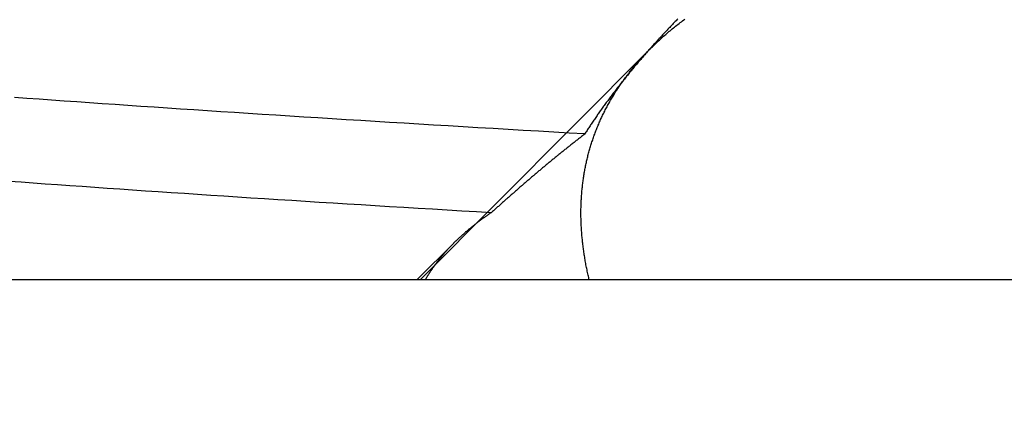
# Model space of a CAD drawing. Extents: x 463 to 1544, y 138 to 1336.
# Drawn here: x 1366 to 1367, y 1241 to 1241 of the extents above; entities that cross this region are included whole.
import ezdxf

# ---------------------------------------------------------------- set-up
doc = ezdxf.new("R2010")
doc.units = 0
doc.header["$LTSCALE"] = 4
doc.linetypes.add('CENTER', pattern=[50.8, 31.75, -6.35, 6.35, -6.35])
doc.linetypes.add('HIDDEN', pattern=[9.525, 6.35, -3.175])
for name, color, linetype in [('AM_0', 7, 'CONTINUOUS'), ('AM_5', 3, 'CONTINUOUS'), ('AM_7', 1, 'CENTER'), ('OBRYS', 7, 'CONTINUOUS'), ('SKRYTÁ__ISO_', 2, 'HIDDEN'), ('VIDITELNÁ__ISO_', 7, 'CONTINUOUS')]:
    doc.layers.add(name, color=color, linetype=linetype)
doc.styles.get("Standard").update_dxf_attribs({"font": 'simplex.shx', "width": 0.75})
doc.dimstyles.get("Standard").update_dxf_attribs({"dimtxt": 0.18, "dimasz": 0.18, "dimexe": 0.18, "dimexo": 0.0625, "dimgap": 0.09, "dimtad": 0, "dimtih": 1, "dimtoh": 1, "dimzin": 0, "dimcen": 0.09, "dimazin": 3, "dimtfac": 1, "dimtofl": 0, "dimtmove": 0, "dimatfit": 3})

# ---------------------------------------------------------------- blocks, each defined once
blk = doc.blocks.new('A$C4B7440DB')
at = {"layer": 'SKRYTÁ__ISO_'}
for p, q in [((0.0562, 20.2467), (0, 20.303)), ((0, 20.2979), (0.355, 19.9441))]:
    blk.add_line(p, q, dxfattribs=at)
for points in [[(0.1027, 20.1892, 0), (0.104, 20.2119, 0), (0.1054, 20.2345, 0), (0.1067, 20.257, 0), (0.1081, 20.2794, 0), (0.1094, 20.3016, 0), (0.1108, 20.3237, 0), (0.1121, 20.3458, 0), (0.1134, 20.3677, 0), (0.1148, 20.3894, 0), (0.1161, 20.4111, 0), (0.1175, 20.4327, 0), (0.1188, 20.4541, 0), (0.1201, 20.4754, 0), (0.1215, 20.4966, 0), (0.1228, 20.5177, 0), (0.1242, 20.5387, 0), (0.1255, 20.5595, 0), (0.1269, 20.5803, 0), (0.1282, 20.6009, 0), (0.1295, 20.6213, 0), (0.1309, 20.6417, 0), (0.1322, 20.6619, 0), (0.1336, 20.6821, 0), (0.1349, 20.7021, 0), (0.1362, 20.7219, 0), (0.1376, 20.7417, 0), (0.1389, 20.7613, 0), (0.1403, 20.7808, 0), (0.1416, 20.8001, 0), (0.143, 20.8194, 0), (0.1443, 20.8385, 0), (0.1456, 20.8575, 0), (0.147, 20.8763, 0), (0.1483, 20.8951, 0), (0.1497, 20.9137, 0), (0.151, 20.9321, 0)], [(0.2241, 20.0451, 0), (0.2255, 20.0689, 0), (0.2268, 20.0926, 0), (0.2282, 20.1162, 0), (0.2296, 20.1397, 0), (0.2309, 20.1631, 0), (0.2323, 20.1863, 0), (0.2337, 20.2095, 0), (0.235, 20.2325, 0), (0.2364, 20.2554, 0), (0.2378, 20.2782, 0), (0.2391, 20.3008, 0), (0.2405, 20.3234, 0), (0.2419, 20.3458, 0), (0.2432, 20.3681, 0), (0.2446, 20.3903, 0), (0.246, 20.4124, 0), (0.2473, 20.4344, 0), (0.2487, 20.4562, 0), (0.2501, 20.4779, 0), (0.2514, 20.4995, 0), (0.2528, 20.521, 0), (0.2542, 20.5423, 0), (0.2555, 20.5635, 0), (0.2569, 20.5846, 0), (0.2583, 20.6056, 0), (0.2597, 20.6265, 0), (0.261, 20.6472, 0), (0.2624, 20.6678, 0), (0.2638, 20.6882, 0), (0.2651, 20.7086, 0), (0.2665, 20.7288, 0), (0.2679, 20.7489, 0), (0.2692, 20.7688, 0), (0.2706, 20.7886, 0), (0.272, 20.8083, 0), (0.2733, 20.8279, 0), (0.2747, 20.8473, 0), (0.2761, 20.8666, 0), (0.2774, 20.8858, 0), (0.2788, 20.9048, 0), (0.2802, 20.9237, 0)], [(0.103, 20.1891, 0), (0.1025, 20.1898, 0), (0.102, 20.1905, 0), (0.1015, 20.1912, 0), (0.101, 20.1919, 0), (0.1006, 20.1926, 0), (0.1001, 20.1933, 0), (0.0996, 20.194, 0), (0.0991, 20.1947, 0), (0.0986, 20.1954, 0), (0.0982, 20.1961, 0), (0.0977, 20.1968, 0), (0.0972, 20.1975, 0), (0.0967, 20.1982, 0), (0.0962, 20.1989, 0), (0.0957, 20.1996, 0), (0.0952, 20.2003, 0), (0.0948, 20.2009, 0), (0.0943, 20.2016, 0), (0.0938, 20.2023, 0), (0.0933, 20.203, 0), (0.0928, 20.2037, 0), (0.0923, 20.2043, 0), (0.0918, 20.205, 0), (0.0913, 20.2057, 0), (0.0908, 20.2063, 0), (0.0903, 20.207, 0), (0.0898, 20.2077, 0), (0.0893, 20.2083, 0), (0.0889, 20.209, 0), (0.0884, 20.2097, 0), (0.0879, 20.2103, 0), (0.0874, 20.211, 0), (0.0869, 20.2116, 0), (0.0864, 20.2123, 0), (0.0859, 20.2129, 0), (0.0854, 20.2136, 0), (0.0849, 20.2142, 0), (0.0844, 20.2148, 0), (0.0839, 20.2155, 0), (0.0834, 20.2161, 0), (0.0829, 20.2168, 0), (0.0823, 20.2174, 0), (0.0818, 20.218, 0), (0.0813, 20.2187, 0), (0.0808, 20.2193, 0), (0.0803, 20.2199, 0), (0.0798, 20.2205, 0), (0.0793, 20.2212, 0), (0.0788, 20.2218, 0), (0.0783, 20.2224, 0), (0.0778, 20.223, 0), (0.0773, 20.2236, 0), (0.0768, 20.2242, 0), (0.0762, 20.2249, 0), (0.0757, 20.2255, 0), (0.0752, 20.2261, 0), (0.0747, 20.2267, 0), (0.0742, 20.2273, 0), (0.0737, 20.2279, 0), (0.0732, 20.2285, 0), (0.0726, 20.2291, 0), (0.0721, 20.2297, 0), (0.0716, 20.2303, 0), (0.0711, 20.2309, 0), (0.0706, 20.2314, 0), (0.0701, 20.232, 0), (0.0695, 20.2326, 0), (0.069, 20.2332, 0), (0.0685, 20.2338, 0), (0.068, 20.2344, 0), (0.0674, 20.2349, 0), (0.0669, 20.2355, 0), (0.0664, 20.2361, 0), (0.0659, 20.2367, 0), (0.0653, 20.2372, 0), (0.0648, 20.2378, 0), (0.0643, 20.2384, 0), (0.0638, 20.2389, 0), (0.0632, 20.2395, 0), (0.0627, 20.2401, 0), (0.0622, 20.2406, 0), (0.0617, 20.2412, 0), (0.0611, 20.2417, 0), (0.0606, 20.2423, 0), (0.0601, 20.2428, 0), (0.0595, 20.2434, 0), (0.059, 20.2439, 0), (0.0585, 20.2445, 0), (0.0579, 20.245, 0), (0.0574, 20.2456, 0), (0.0569, 20.2461, 0), (0.0563, 20.2466, 0), (0.0558, 20.2472, 0), (0.0552, 20.2477, 0), (0.0547, 20.2482, 0), (0.0542, 20.2488, 0), (0.0536, 20.2493, 0), (0.0531, 20.2498, 0), (0.0525, 20.2503, 0), (0.052, 20.2509, 0), (0.0515, 20.2514, 0), (0.0509, 20.2519, 0), (0.0504, 20.2524, 0), (0.0498, 20.2529, 0), (0.0493, 20.2535, 0), (0.0488, 20.254, 0), (0.0482, 20.2545, 0), (0.0477, 20.255, 0), (0.0471, 20.2555, 0), (0.0466, 20.256, 0), (0.046, 20.2565, 0), (0.0455, 20.257, 0), (0.0449, 20.2575, 0), (0.0444, 20.258, 0), (0.0438, 20.2585, 0), (0.0433, 20.259, 0), (0.0427, 20.2595, 0), (0.0422, 20.2599, 0), (0.0416, 20.2604, 0), (0.0411, 20.2609, 0), (0.0405, 20.2614, 0), (0.04, 20.2619, 0), (0.0394, 20.2624, 0), (0.0388, 20.2628, 0), (0.0383, 20.2633, 0), (0.0377, 20.2638, 0), (0.0372, 20.2642, 0), (0.0366, 20.2647, 0), (0.0361, 20.2652, 0), (0.0355, 20.2656, 0), (0.0349, 20.2661, 0), (0.0344, 20.2666, 0), (0.0338, 20.267, 0), (0.0333, 20.2675, 0), (0.0327, 20.2679, 0), (0.0321, 20.2684, 0), (0.0316, 20.2688, 0), (0.031, 20.2693, 0), (0.0304, 20.2697, 0), (0.0299, 20.2702, 0), (0.0293, 20.2706, 0), (0.0288, 20.2711, 0), (0.0282, 20.2715, 0), (0.0276, 20.272, 0), (0.0271, 20.2724, 0), (0.0265, 20.2728, 0), (0.0259, 20.2733, 0), (0.0253, 20.2737, 0), (0.0248, 20.2741, 0), (0.0242, 20.2745, 0), (0.0236, 20.275, 0), (0.0231, 20.2754, 0), (0.0225, 20.2758, 0), (0.0219, 20.2762, 0), (0.0213, 20.2767, 0), (0.0208, 20.2771, 0), (0.0202, 20.2775, 0), (0.0196, 20.2779, 0), (0.019, 20.2783, 0), (0.0185, 20.2787, 0), (0.0179, 20.2791, 0), (0.0173, 20.2795, 0), (0.0167, 20.2799, 0), (0.0162, 20.2803, 0), (0.0156, 20.2807, 0), (0.015, 20.2811, 0), (0.0144, 20.2815, 0), (0.0138, 20.2819, 0), (0.0133, 20.2823, 0), (0.0127, 20.2827, 0), (0.0121, 20.2831, 0), (0.0115, 20.2835, 0), (0.0109, 20.2839, 0), (0.0103, 20.2842, 0), (0.0098, 20.2846, 0), (0.0092, 20.285, 0), (0.0086, 20.2854, 0), (0.008, 20.2857, 0), (0.0074, 20.2861, 0), (0.0068, 20.2865, 0), (0.0062, 20.2869, 0), (0.0056, 20.2872, 0), (0.0051, 20.2876, 0), (0.0045, 20.288, 0), (0.0039, 20.2883, 0), (0.0033, 20.2887, 0), (0.0027, 20.289, 0), (0.0021, 20.2894, 0), (0.0015, 20.2897, 0), (0.0009, 20.2901, 0), (0.0003, 20.2904, 0)], [(0.2238, 20.0451, 0), (0.2229, 20.0463, 0), (0.222, 20.0475, 0), (0.2211, 20.0486, 0), (0.2202, 20.0498, 0), (0.2193, 20.051, 0), (0.2183, 20.0522, 0), (0.2174, 20.0533, 0), (0.2165, 20.0545, 0), (0.2156, 20.0557, 0), (0.2147, 20.0569, 0), (0.2138, 20.058, 0), (0.2129, 20.0592, 0), (0.212, 20.0604, 0), (0.2111, 20.0615, 0), (0.2101, 20.0627, 0), (0.2092, 20.0639, 0), (0.2083, 20.065, 0), (0.2074, 20.0662, 0), (0.2065, 20.0674, 0), (0.2055, 20.0685, 0), (0.2046, 20.0697, 0), (0.2037, 20.0708, 0), (0.2028, 20.072, 0), (0.2019, 20.0732, 0), (0.2009, 20.0743, 0), (0.2, 20.0755, 0), (0.1991, 20.0766, 0), (0.1981, 20.0778, 0), (0.1972, 20.0789, 0), (0.1963, 20.0801, 0), (0.1954, 20.0813, 0), (0.1944, 20.0824, 0), (0.1935, 20.0836, 0), (0.1926, 20.0847, 0), (0.1916, 20.0859, 0), (0.1907, 20.087, 0), (0.1898, 20.0882, 0), (0.1888, 20.0893, 0), (0.1879, 20.0905, 0), (0.1869, 20.0916, 0), (0.186, 20.0928, 0), (0.1851, 20.0939, 0), (0.1841, 20.0951, 0), (0.1832, 20.0962, 0), (0.1822, 20.0973, 0), (0.1813, 20.0985, 0), (0.1804, 20.0996, 0), (0.1794, 20.1008, 0), (0.1785, 20.1019, 0), (0.1775, 20.1031, 0), (0.1766, 20.1042, 0), (0.1756, 20.1053, 0), (0.1747, 20.1065, 0), (0.1737, 20.1076, 0), (0.1728, 20.1087, 0), (0.1718, 20.1099, 0), (0.1709, 20.111, 0), (0.1699, 20.1122, 0), (0.169, 20.1133, 0), (0.168, 20.1144, 0), (0.1671, 20.1156, 0), (0.1661, 20.1167, 0), (0.1651, 20.1178, 0), (0.1642, 20.119, 0), (0.1632, 20.1201, 0), (0.1623, 20.1212, 0), (0.1613, 20.1223, 0), (0.1604, 20.1235, 0), (0.1594, 20.1246, 0), (0.1584, 20.1257, 0), (0.1575, 20.1269, 0), (0.1565, 20.128, 0), (0.1556, 20.1291, 0), (0.1546, 20.1302, 0), (0.1536, 20.1314, 0), (0.1527, 20.1325, 0), (0.1517, 20.1336, 0), (0.1507, 20.1347, 0), (0.1498, 20.1359, 0), (0.1488, 20.137, 0), (0.1478, 20.1381, 0), (0.1469, 20.1392, 0), (0.1459, 20.1403, 0), (0.1449, 20.1415, 0), (0.144, 20.1426, 0), (0.143, 20.1437, 0), (0.142, 20.1448, 0), (0.141, 20.1459, 0), (0.1401, 20.1471, 0), (0.1391, 20.1482, 0), (0.1381, 20.1493, 0), (0.1371, 20.1504, 0), (0.1362, 20.1515, 0), (0.1352, 20.1526, 0), (0.1342, 20.1537, 0), (0.1332, 20.1549, 0), (0.1323, 20.156, 0), (0.1313, 20.1571, 0), (0.1303, 20.1582, 0), (0.1293, 20.1593, 0), (0.1284, 20.1604, 0), (0.1274, 20.1615, 0), (0.1264, 20.1626, 0), (0.1254, 20.1638, 0), (0.1244, 20.1649, 0), (0.1235, 20.166, 0), (0.1225, 20.1671, 0), (0.1215, 20.1682, 0), (0.1205, 20.1693, 0), (0.1195, 20.1704, 0), (0.1186, 20.1715, 0), (0.1176, 20.1726, 0), (0.1166, 20.1737, 0), (0.1156, 20.1748, 0), (0.1146, 20.1759, 0), (0.1136, 20.177, 0), (0.1126, 20.1781, 0), (0.1117, 20.1792, 0), (0.1107, 20.1803, 0), (0.1097, 20.1814, 0), (0.1087, 20.1825, 0), (0.1077, 20.1836, 0), (0.1067, 20.1847, 0), (0.1057, 20.1858, 0), (0.1047, 20.1869, 0), (0.1038, 20.188, 0), (0.1028, 20.1891, 0)], [(0.001, 20.0385, 0), (0.003, 20.0389, 0), (0.005, 20.0394, 0), (0.007, 20.0398, 0), (0.0089, 20.0403, 0), (0.0109, 20.0407, 0), (0.0129, 20.0411, 0), (0.0149, 20.0415, 0), (0.0168, 20.0419, 0), (0.0188, 20.0423, 0), (0.0208, 20.0427, 0), (0.0227, 20.0431, 0), (0.0247, 20.0434, 0), (0.0266, 20.0438, 0), (0.0286, 20.0441, 0), (0.0305, 20.0445, 0), (0.0325, 20.0448, 0), (0.0344, 20.0451, 0), (0.0364, 20.0455, 0), (0.0383, 20.0458, 0), (0.0403, 20.0461, 0), (0.0422, 20.0463, 0), (0.0442, 20.0466, 0), (0.0461, 20.0469, 0), (0.048, 20.0471, 0), (0.05, 20.0474, 0), (0.0519, 20.0476, 0), (0.0538, 20.0479, 0), (0.0558, 20.0481, 0), (0.0577, 20.0483, 0), (0.0596, 20.0485, 0), (0.0615, 20.0487, 0), (0.0635, 20.0489, 0), (0.0654, 20.0491, 0), (0.0673, 20.0493, 0), (0.0692, 20.0494, 0), (0.0711, 20.0496, 0), (0.073, 20.0497, 0), (0.075, 20.0499, 0), (0.0769, 20.05, 0), (0.0788, 20.0501, 0), (0.0807, 20.0502, 0), (0.0826, 20.0503, 0), (0.0845, 20.0504, 0), (0.0864, 20.0505, 0), (0.0883, 20.0506, 0), (0.0902, 20.0506, 0), (0.092, 20.0507, 0), (0.0939, 20.0507, 0), (0.0958, 20.0508, 0), (0.0977, 20.0508, 0), (0.0996, 20.0508, 0), (0.1015, 20.0508, 0), (0.1033, 20.0508, 0), (0.1052, 20.0508, 0), (0.1071, 20.0508, 0), (0.109, 20.0508, 0), (0.1108, 20.0507, 0), (0.1127, 20.0507, 0), (0.1146, 20.0506, 0), (0.1164, 20.0506, 0), (0.1183, 20.0505, 0), (0.1202, 20.0504, 0), (0.122, 20.0503, 0), (0.1239, 20.0502, 0), (0.1257, 20.0501, 0), (0.1276, 20.05, 0), (0.1294, 20.0499, 0), (0.1313, 20.0497, 0), (0.1331, 20.0496, 0), (0.1349, 20.0494, 0), (0.1368, 20.0493, 0), (0.1386, 20.0491, 0), (0.1405, 20.0489, 0), (0.1423, 20.0487, 0), (0.1441, 20.0485, 0), (0.1459, 20.0483, 0), (0.1478, 20.0481, 0), (0.1496, 20.0479, 0), (0.1514, 20.0476, 0), (0.1532, 20.0474, 0), (0.155, 20.0471, 0), (0.1569, 20.0468, 0), (0.1587, 20.0466, 0), (0.1605, 20.0463, 0), (0.1623, 20.046, 0), (0.1641, 20.0457, 0), (0.1659, 20.0454, 0), (0.1677, 20.045, 0), (0.1695, 20.0447, 0), (0.1713, 20.0444, 0), (0.1731, 20.044, 0), (0.1749, 20.0437, 0), (0.1767, 20.0433, 0), (0.1784, 20.0429, 0), (0.1802, 20.0425, 0), (0.182, 20.0421, 0), (0.1838, 20.0417, 0), (0.1855, 20.0413, 0), (0.1873, 20.0409, 0), (0.1891, 20.0404, 0), (0.1909, 20.04, 0), (0.1926, 20.0395, 0), (0.1944, 20.039, 0), (0.1961, 20.0386, 0), (0.1979, 20.0381, 0), (0.1997, 20.0376, 0), (0.2014, 20.0371, 0), (0.2032, 20.0366, 0), (0.2049, 20.036, 0), (0.2067, 20.0355, 0), (0.2084, 20.035, 0), (0.2101, 20.0344, 0), (0.2119, 20.0339, 0), (0.2136, 20.0333, 0), (0.2153, 20.0327, 0), (0.2171, 20.0321, 0), (0.2188, 20.0315, 0), (0.2205, 20.0309, 0), (0.2222, 20.0303, 0), (0.224, 20.0296, 0), (0.2257, 20.029, 0), (0.2274, 20.0284, 0), (0.2291, 20.0277, 0), (0.2308, 20.027, 0), (0.2325, 20.0264, 0), (0.2342, 20.0257, 0), (0.2359, 20.025, 0), (0.2376, 20.0243, 0), (0.2393, 20.0235, 0), (0.241, 20.0228, 0), (0.2427, 20.0221, 0), (0.2444, 20.0213, 0), (0.2461, 20.0206, 0), (0.2478, 20.0198, 0), (0.2494, 20.019, 0), (0.2511, 20.0182, 0), (0.2528, 20.0174, 0), (0.2545, 20.0166, 0), (0.2561, 20.0158, 0), (0.2578, 20.015, 0), (0.2594, 20.0141, 0), (0.2611, 20.0133, 0), (0.2628, 20.0124, 0), (0.2644, 20.0116, 0), (0.2661, 20.0107, 0), (0.2677, 20.0098, 0), (0.2694, 20.0089, 0), (0.271, 20.008, 0), (0.2726, 20.0071, 0), (0.2743, 20.0062, 0), (0.2759, 20.0052, 0), (0.2775, 20.0043, 0), (0.2792, 20.0033, 0), (0.2808, 20.0024, 0), (0.2824, 20.0014, 0), (0.284, 20.0004, 0), (0.2857, 19.9994, 0), (0.2873, 19.9984, 0), (0.2889, 19.9974, 0), (0.2905, 19.9964, 0), (0.2921, 19.9953, 0), (0.2937, 19.9943, 0), (0.2953, 19.9932, 0), (0.2969, 19.9921, 0), (0.2985, 19.9911, 0), (0.3001, 19.99, 0), (0.3017, 19.9889, 0), (0.3033, 19.9878, 0), (0.3049, 19.9866, 0), (0.3064, 19.9855, 0), (0.308, 19.9844, 0), (0.3096, 19.9832, 0), (0.3112, 19.982, 0), (0.3127, 19.9809, 0), (0.3143, 19.9797, 0), (0.3159, 19.9785, 0), (0.3174, 19.9773, 0), (0.319, 19.9761, 0), (0.3206, 19.9748, 0), (0.3221, 19.9736, 0), (0.3237, 19.9724, 0), (0.3252, 19.9711, 0), (0.3267, 19.9698, 0), (0.3283, 19.9686, 0), (0.3298, 19.9673, 0), (0.3314, 19.966, 0), (0.3329, 19.9646, 0), (0.3344, 19.9633, 0), (0.3359, 19.962, 0), (0.3375, 19.9606, 0), (0.339, 19.9593, 0), (0.3405, 19.9579, 0), (0.342, 19.9565, 0), (0.3435, 19.9552, 0), (0.345, 19.9538, 0), (0.3465, 19.9523, 0), (0.348, 19.9509, 0), (0.3495, 19.9495, 0), (0.351, 19.9481, 0), (0.3525, 19.9466, 0), (0.354, 19.9451, 0), (0.3555, 19.9437, 0), (0.357, 19.9422, 0), (0.3584, 19.9407, 0), (0.3599, 19.9392, 0), (0.3614, 19.9376, 0), (0.3629, 19.9361, 0), (0.3643, 19.9346, 0), (0.3658, 19.933, 0), (0.3672, 19.9315, 0), (0.3687, 19.9299, 0), (0.3701, 19.9283, 0), (0.3716, 19.9267, 0), (0.373, 19.9251, 0), (0.3745, 19.9235, 0), (0.3759, 19.9218, 0), (0.3773, 19.9202, 0), (0.3787, 19.9186, 0), (0.3802, 19.9169, 0), (0.3816, 19.9152, 0), (0.383, 19.9135, 0), (0.3844, 19.9118, 0), (0.3858, 19.9101, 0), (0.3872, 19.9084, 0), (0.3886, 19.9067, 0), (0.39, 19.9049, 0), (0.3914, 19.9032, 0), (0.3928, 19.9014, 0), (0.3942, 19.8996, 0), (0.3956, 19.8979, 0), (0.3969, 19.8961, 0), (0.3983, 19.8942, 0), (0.3997, 19.8924, 0), (0.401, 19.8906, 0)], [(0.4013, 19.9015, 0), (0.3999, 19.9029, 0), (0.3984, 19.9043, 0), (0.397, 19.9057, 0), (0.3955, 19.9071, 0), (0.394, 19.9085, 0), (0.3926, 19.9099, 0), (0.3911, 19.9113, 0), (0.3897, 19.9127, 0), (0.3882, 19.9141, 0), (0.3868, 19.9154, 0), (0.3853, 19.9168, 0), (0.3839, 19.9182, 0), (0.3824, 19.9196, 0), (0.381, 19.9209, 0), (0.3795, 19.9223, 0), (0.3781, 19.9236, 0), (0.3766, 19.925, 0), (0.3752, 19.9263, 0), (0.3737, 19.9277, 0), (0.3723, 19.929, 0), (0.3708, 19.9303, 0), (0.3694, 19.9317, 0), (0.3679, 19.933, 0), (0.3664, 19.9343, 0), (0.365, 19.9357, 0), (0.3635, 19.937, 0), (0.3621, 19.9383, 0), (0.3606, 19.9396, 0), (0.3592, 19.9409, 0), (0.3577, 19.9422, 0), (0.3563, 19.9435, 0), (0.3548, 19.9448, 0), (0.3534, 19.9461, 0), (0.3519, 19.9474, 0), (0.3505, 19.9486, 0), (0.349, 19.9499, 0), (0.3476, 19.9512, 0), (0.3461, 19.9524, 0), (0.3447, 19.9537, 0), (0.3432, 19.955, 0), (0.3418, 19.9562, 0), (0.3403, 19.9575, 0), (0.3389, 19.9587, 0), (0.3374, 19.96, 0), (0.336, 19.9612, 0), (0.3345, 19.9625, 0), (0.3331, 19.9637, 0), (0.3317, 19.9649, 0), (0.3302, 19.9661, 0), (0.3288, 19.9674, 0), (0.3273, 19.9686, 0), (0.3259, 19.9698, 0), (0.3244, 19.971, 0), (0.323, 19.9722, 0), (0.3215, 19.9734, 0), (0.3201, 19.9746, 0), (0.3186, 19.9758, 0), (0.3172, 19.977, 0), (0.3157, 19.9782, 0), (0.3143, 19.9793, 0), (0.3128, 19.9805, 0), (0.3114, 19.9817, 0), (0.3099, 19.9829, 0), (0.3085, 19.984, 0), (0.3071, 19.9852, 0), (0.3056, 19.9863, 0), (0.3042, 19.9875, 0), (0.3027, 19.9886, 0), (0.3013, 19.9898, 0), (0.2998, 19.9909, 0), (0.2984, 19.992, 0), (0.2969, 19.9932, 0), (0.2955, 19.9943, 0), (0.2941, 19.9954, 0), (0.2926, 19.9965, 0), (0.2912, 19.9977, 0), (0.2897, 19.9988, 0), (0.2883, 19.9999, 0), (0.2868, 20.001, 0), (0.2854, 20.0021, 0), (0.284, 20.0032, 0), (0.2825, 20.0042, 0), (0.2811, 20.0053, 0), (0.2796, 20.0064, 0), (0.2782, 20.0075, 0), (0.2768, 20.0086, 0), (0.2753, 20.0096, 0), (0.2739, 20.0107, 0), (0.2724, 20.0118, 0), (0.271, 20.0128, 0), (0.2696, 20.0139, 0), (0.2681, 20.0149, 0), (0.2667, 20.0159, 0), (0.2653, 20.017, 0), (0.2638, 20.018, 0), (0.2624, 20.019, 0), (0.2609, 20.0201, 0), (0.2595, 20.0211, 0), (0.2581, 20.0221, 0), (0.2566, 20.0231, 0), (0.2552, 20.0241, 0), (0.2538, 20.0251, 0), (0.2523, 20.0261, 0), (0.2509, 20.0271, 0), (0.2495, 20.0281, 0), (0.248, 20.0291, 0), (0.2466, 20.0301, 0), (0.2452, 20.0311, 0), (0.2437, 20.032, 0), (0.2423, 20.033, 0), (0.2409, 20.034, 0), (0.2394, 20.0349, 0), (0.238, 20.0359, 0), (0.2366, 20.0368, 0), (0.2352, 20.0378, 0), (0.2337, 20.0387, 0), (0.2323, 20.0397, 0), (0.2309, 20.0406, 0), (0.2295, 20.0415, 0), (0.228, 20.0424, 0), (0.2266, 20.0434, 0), (0.2252, 20.0443, 0), (0.2237, 20.0452, 0)]]:
    blk.add_polyline3d(points, dxfattribs=at)
at = {"layer": 'VIDITELNÁ__ISO_'}
blk.add_line((0, 24.5914), (0, 6.3662), dxfattribs=at)
blk = doc.blocks.new('A$C07E735F5')
at = {"layer": 'OBRYS', "rotation": 90}
blk.add_blockref('A$C4B7440DB', (34.368, 71.0436), dxfattribs=at)
blk = doc.blocks.new('*U85')
at = {"layer": 'AM_5', "color": 3, "width": 0.75}
blk.add_text('60', height=17.5, rotation=90, dxfattribs=at).set_placement((1531.3842, 1258.0086))
blk = doc.blocks.new('*D74')
at = {"layer": 'AM_5'}
for p, q in [((1015.6234, 1294.1896), (1543.8842, 1294.1896)), ((1538.8842, 1276.6896), (1538.8842, 1253.3591)), ((1131.4212, 1235.8591), (1543.8842, 1235.8591))]:
    blk.add_line(p, q, dxfattribs=at)
for points in [[(1535.9676, 1276.6896), (1541.8009, 1276.6896), (1538.8842, 1294.1896)], [(1535.9676, 1253.3591), (1541.8009, 1253.3591), (1538.8842, 1235.8591)]]:
    blk.add_solid(points, dxfattribs=at)
at = {"layer": 'AM_7'}
blk.add_blockref('*U85', (0, 0), dxfattribs=at)

msp = doc.modelspace()

# ---------------------------------------------------------------- block references
at = {"layer": 'AM_0'}
msp.add_blockref('A$C07E735F5', (1352.2976, 1169.9926, -1099.0224), dxfattribs=at)

# ---------------------------------------------------------------- dimensions: what is measured, and where the dimension line sits
at = {"layer": 'AM_5'}
dim = msp.add_linear_dim(base=(1538.8842, 1235.8591, -1099.0447), p1=(1015.6234, 1294.1896, -1099.0447), p2=(1131.4212, 1235.8591, -1103.6738), angle=90, text='{\\Fsimplex|c238;60}', dimstyle='Standard', override={"dimtol": 0, "dimlim": 0, "dimtp": 0, "dimtm": 0, "dimtfac": 1, "dimtdec": 2, "dimtolj": 1, "dimtzin": 8}, dxfattribs=at)
dim.commit()
dim.dimension.update_dxf_attribs({"geometry": '*D74', "text_midpoint": (1538.8842, 1268.6336, -1099.0447), "dimtype": 128})

doc.saveas('drawing.dxf')
